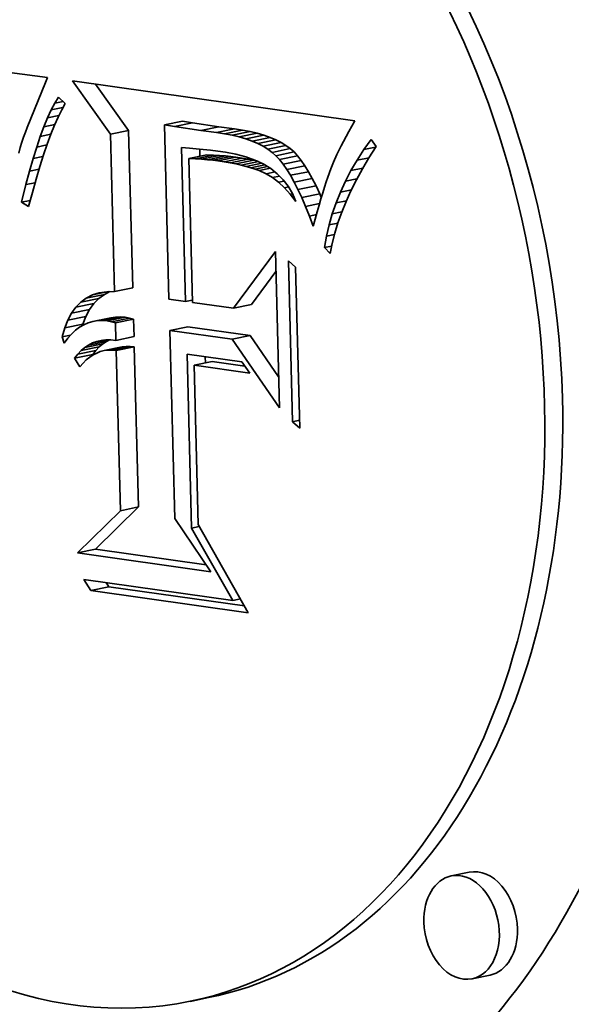
# Model space of a CAD drawing. Extents: x 0 to 10.8, y 0 to 8.3.
# Drawn here: x 8.3 to 8.3, y 3.5 to 3.6 of the extents above; entities that cross this region are included whole.
import ezdxf

# ---------------------------------------------------------------- set-up
doc = ezdxf.new("R2010")
doc.units = 0
doc.header["$MEASUREMENT"] = 0
doc.layers.get('0').update_dxf_attribs({"lineweight": 13})

msp = doc.modelspace()

# ---------------------------------------------------------------- linework, layer by layer
at = {"color": 7, "lineweight": 35, "ltscale": 0.000880142}
msp.add_line((8.23811, 3.64567), (8.27303, 3.64114), dxfattribs=at)
at = {"color": 7, "lineweight": 35, "ltscale": 1.43935e-05}
msp.add_line((8.27303, 3.64114), (8.27282, 3.6406), dxfattribs=at)
at = {"color": 7, "lineweight": 35, "ltscale": 0.000130788}
msp.add_line((8.27282, 3.6406), (8.27085, 3.63576), dxfattribs=at)
at = {"color": 7, "lineweight": 35, "ltscale": 0.000175255}
msp.add_line((8.27978, 3.63505), (8.27571, 3.64076), dxfattribs=at)
at = {"color": 7, "lineweight": 35, "ltscale": 0.000763982}
msp.add_line((8.27571, 3.64076), (8.30597, 3.63649), dxfattribs=at)
at = {"color": 7, "lineweight": 35, "ltscale": 0.000152477}
msp.add_line((8.28171, 3.63545), (8.27817, 3.64041), dxfattribs=at)
at = {"color": 7, "lineweight": 35, "ltscale": 1.86736e-05}
msp.add_line((8.2738, 3.63839), (8.27419, 3.63903), dxfattribs=at)
at = {"color": 7, "lineweight": 35, "ltscale": 2.48754e-05}
msp.add_line((8.27419, 3.63903), (8.27493, 3.63836), dxfattribs=at)
at = {"color": 7, "lineweight": 35, "ltscale": 2.08778e-05}
msp.add_line((8.27342, 3.63765), (8.2738, 3.63839), dxfattribs=at)
at = {"color": 7, "lineweight": 35, "ltscale": 3.20866e-05}
msp.add_line((8.27342, 3.63765), (8.27467, 3.6379), dxfattribs=at)
at = {"color": 7, "lineweight": 35, "ltscale": 2.29241e-05}
msp.add_line((8.2738, 3.63839), (8.2747, 3.63857), dxfattribs=at)
at = {"color": 7, "lineweight": 35, "ltscale": 1.97987e-05}
msp.add_line((8.27493, 3.63836), (8.27455, 3.63767), dxfattribs=at)
at = {"color": 7, "lineweight": 35, "ltscale": 2.54267e-05}
msp.add_line((8.27264, 3.63586), (8.27303, 3.63681), dxfattribs=at)
at = {"color": 7, "lineweight": 35, "ltscale": 2.31349e-05}
msp.add_line((8.27303, 3.63681), (8.27342, 3.63765), dxfattribs=at)
at = {"color": 7, "lineweight": 35, "ltscale": 3.08731e-05}
msp.add_line((8.27303, 3.63681), (8.27424, 3.63705), dxfattribs=at)
at = {"color": 7, "lineweight": 35, "ltscale": 2.39531e-05}
msp.add_line((8.27416, 3.63689), (8.27377, 3.63601), dxfattribs=at)
at = {"color": 7, "lineweight": 35, "ltscale": 2.18538e-05}
msp.add_line((8.27455, 3.63767), (8.27416, 3.63689), dxfattribs=at)
at = {"color": 7, "lineweight": 35, "ltscale": 1.32653e-05}
msp.add_line((8.27085, 3.63576), (8.27066, 3.63526), dxfattribs=at)
at = {"color": 7, "lineweight": 35, "ltscale": 2.7756e-05}
msp.add_line((8.27226, 3.63482), (8.27264, 3.63586), dxfattribs=at)
at = {"color": 7, "lineweight": 35, "ltscale": 2.97928e-05}
msp.add_line((8.27264, 3.63586), (8.27381, 3.6361), dxfattribs=at)
at = {"color": 7, "lineweight": 35, "ltscale": 2.61012e-05}
msp.add_line((8.27377, 3.63601), (8.27338, 3.63504), dxfattribs=at)
at = {"color": 7, "lineweight": 35, "ltscale": 4.93455e-05}
for p, q in [((8.28556, 3.63607), (8.2875, 3.63646)), ((8.28664, 3.63588), (8.28858, 3.63627)), ((8.28947, 3.63544), (8.2914, 3.63583)), ((8.27978, 3.63505), (8.28171, 3.63545)), ((8.29113, 3.63524), (8.29307, 3.63564)), ((8.292, 3.63511), (8.29393, 3.6355)), ((8.29281, 3.63494), (8.29475, 3.63534)), ((8.29358, 3.63476), (8.29551, 3.63515)), ((8.29429, 3.63454), (8.29623, 3.63494)), ((8.29496, 3.63431), (8.29689, 3.6347)), ((8.29557, 3.63404), (8.2975, 3.63444)), ((8.29613, 3.63376), (8.29807, 3.63415)), ((8.29664, 3.63345), (8.29858, 3.63384)), ((8.28816, 3.63244), (8.29009, 3.63284)), ((8.28888, 3.63241), (8.29081, 3.63281)), ((8.28955, 3.63237), (8.29148, 3.63277)), ((8.29017, 3.63232), (8.2921, 3.63272)), ((8.29074, 3.63227), (8.29268, 3.63266)), ((8.29127, 3.6322), (8.2932, 3.6326)), ((8.29195, 3.6321), (8.29389, 3.63249)), ((8.2971, 3.63311), (8.29904, 3.63351)), ((8.29751, 3.63275), (8.29945, 3.63315)), ((8.2979, 3.63234), (8.29983, 3.63274)), ((8.2926, 3.63199), (8.29453, 3.63238)), ((8.29321, 3.63187), (8.29514, 3.63226)), ((8.29829, 3.63185), (8.30022, 3.63225)), ((8.29868, 3.63129), (8.30061, 3.63168)), ((8.29907, 3.63065), (8.30101, 3.63104)), ((8.29947, 3.62993), (8.30141, 3.63032)), ((8.29987, 3.62914), (8.30181, 3.62953)), ((8.30028, 3.62826), (8.30221, 3.62866)), ((8.27719, 3.6175), (8.27912, 3.61789)), ((8.28022, 3.6182), (8.28216, 3.6186)), ((8.27606, 3.61653), (8.278, 3.61692)), ((8.27659, 3.61706), (8.27853, 3.61746)), ((8.29296, 3.61641), (8.2949, 3.6168)), ((8.2756, 3.61589), (8.27753, 3.61628)), ((8.27487, 3.6143), (8.2768, 3.61469)), ((8.2752, 3.61514), (8.27714, 3.61554)), ((8.27788, 3.615), (8.27981, 3.61539)), ((8.27838, 3.61508), (8.28032, 3.61547)), ((8.2789, 3.6151), (8.28083, 3.61549)), ((8.27944, 3.61505), (8.28137, 3.61545)), ((8.27988, 3.61496), (8.28181, 3.61535)), ((8.28031, 3.61485), (8.28225, 3.61524)), ((8.28614, 3.61403), (8.28808, 3.61442)), ((8.27702, 3.6122), (8.27895, 3.61259)), ((8.27743, 3.61247), (8.27936, 3.61286)), ((8.28036, 3.61297), (8.2823, 3.61337)), ((8.29282, 3.61308), (8.29475, 3.61348)), ((8.27594, 3.61105), (8.27787, 3.61144)), ((8.27628, 3.61148), (8.27821, 3.61188)), ((8.27664, 3.61187), (8.27857, 3.61226)), ((8.2791, 3.61187), (8.28103, 3.61226)), ((8.27952, 3.61192), (8.28145, 3.61232)), ((8.27995, 3.61193), (8.28188, 3.61233)), ((8.28039, 3.61189), (8.28232, 3.61229)), ((8.28874, 3.61032), (8.29067, 3.61071)), ((8.28084, 3.59472), (8.28277, 3.59512)), ((8.27623, 3.5902), (8.27816, 3.59059)), ((8.27767, 3.58618), (8.2796, 3.58657)), ((8.31822, 3.556), (8.31629, 3.5556)), ((8.32047, 3.54498), (8.31854, 3.54458)), ((8.29027, 3.54256), (8.28834, 3.54216))]:
    msp.add_line(p, q, dxfattribs=at)
at = {"color": 7, "lineweight": 35, "ltscale": 2.74158e-05}
for p, q in [((8.28664, 3.63588), (8.28556, 3.63607)), ((8.28858, 3.63627), (8.2875, 3.63646))]:
    msp.add_line(p, q, dxfattribs=at)
at = {"color": 7, "lineweight": 35, "ltscale": 0.000467396}
msp.add_line((8.28556, 3.63607), (8.28605, 3.61738), dxfattribs=at)
at = {"color": 7, "lineweight": 35, "ltscale": 7.15615e-05}
for p, q in [((8.28947, 3.63544), (8.28664, 3.63588)), ((8.2914, 3.63583), (8.28858, 3.63627))]:
    msp.add_line(p, q, dxfattribs=at)
at = {"color": 7, "lineweight": 35, "ltscale": 4.17982e-05}
for p, q in [((8.29307, 3.63564), (8.2914, 3.63583)), ((8.29113, 3.63524), (8.28947, 3.63544))]:
    msp.add_line(p, q, dxfattribs=at)
at = {"color": 7, "lineweight": 35, "ltscale": 1.61946e-05}
msp.add_line((8.30563, 3.6359), (8.30532, 3.63533), dxfattribs=at)
at = {"color": 7, "lineweight": 35, "ltscale": 1.69937e-05}
msp.add_line((8.30597, 3.63649), (8.30563, 3.6359), dxfattribs=at)
at = {"color": 7, "lineweight": 35, "ltscale": 1.44126e-05}
msp.add_line((8.27047, 3.63474), (8.27029, 3.63419), dxfattribs=at)
at = {"color": 7, "lineweight": 35, "ltscale": 1.38293e-05}
msp.add_line((8.27066, 3.63526), (8.27047, 3.63474), dxfattribs=at)
at = {"color": 7, "lineweight": 35, "ltscale": 3.0134e-05}
msp.add_line((8.27187, 3.63368), (8.27226, 3.63482), dxfattribs=at)
at = {"color": 7, "lineweight": 35, "ltscale": 2.87989e-05}
msp.add_line((8.27226, 3.63482), (8.27339, 3.63505), dxfattribs=at)
at = {"color": 7, "lineweight": 35, "ltscale": 2.82578e-05}
msp.add_line((8.27338, 3.63504), (8.27299, 3.63398), dxfattribs=at)
at = {"color": 7, "lineweight": 35, "ltscale": 0.000421454}
for p, q in [((8.28022, 3.6182), (8.27978, 3.63505)), ((8.28216, 3.6186), (8.28171, 3.63545))]:
    msp.add_line(p, q, dxfattribs=at)
at = {"color": 7, "lineweight": 35, "ltscale": 2.19442e-05}
for p, q in [((8.292, 3.63511), (8.29113, 3.63524)), ((8.29393, 3.6355), (8.29307, 3.63564))]:
    msp.add_line(p, q, dxfattribs=at)
at = {"color": 7, "lineweight": 35, "ltscale": 2.08012e-05}
for p, q in [((8.29281, 3.63494), (8.292, 3.63511)), ((8.29475, 3.63534), (8.29393, 3.6355))]:
    msp.add_line(p, q, dxfattribs=at)
at = {"color": 7, "lineweight": 35, "ltscale": 1.969e-05}
for p, q in [((8.29358, 3.63476), (8.29281, 3.63494)), ((8.29551, 3.63515), (8.29475, 3.63534))]:
    msp.add_line(p, q, dxfattribs=at)
at = {"color": 7, "lineweight": 35, "ltscale": 1.86336e-05}
for p, q in [((8.29429, 3.63454), (8.29358, 3.63476)), ((8.29623, 3.63494), (8.29551, 3.63515))]:
    msp.add_line(p, q, dxfattribs=at)
at = {"color": 7, "lineweight": 35, "ltscale": 1.76115e-05}
for p, q in [((8.29689, 3.6347), (8.29623, 3.63494)), ((8.29496, 3.63431), (8.29429, 3.63454))]:
    msp.add_line(p, q, dxfattribs=at)
at = {"color": 7, "lineweight": 35, "ltscale": 1.66675e-05}
for p, q in [((8.2975, 3.63444), (8.29689, 3.6347)), ((8.29557, 3.63404), (8.29496, 3.63431))]:
    msp.add_line(p, q, dxfattribs=at)
at = {"color": 7, "lineweight": 35, "ltscale": 1.4619e-05}
msp.add_line((8.30503, 3.63479), (8.30475, 3.63428), dxfattribs=at)
at = {"color": 7, "lineweight": 35, "ltscale": 1.54002e-05}
msp.add_line((8.30532, 3.63533), (8.30503, 3.63479), dxfattribs=at)
at = {"color": 7, "lineweight": 35, "ltscale": 1.56075e-05}
msp.add_line((8.27011, 3.63362), (8.26994, 3.63302), dxfattribs=at)
at = {"color": 7, "lineweight": 35, "ltscale": 1.5e-05}
msp.add_line((8.27029, 3.63419), (8.27011, 3.63362), dxfattribs=at)
at = {"color": 7, "lineweight": 35, "ltscale": 3.25112e-05}
msp.add_line((8.27148, 3.63244), (8.27187, 3.63368), dxfattribs=at)
at = {"color": 7, "lineweight": 35, "ltscale": 2.78983e-05}
msp.add_line((8.27187, 3.63368), (8.27296, 3.6339), dxfattribs=at)
at = {"color": 7, "lineweight": 35, "ltscale": 3.04391e-05}
msp.add_line((8.27299, 3.63398), (8.2726, 3.63283), dxfattribs=at)
at = {"color": 7, "lineweight": 35, "ltscale": 0.000412465}
msp.add_line((8.28783, 3.61713), (8.2874, 3.63362), dxfattribs=at)
at = {"color": 7, "lineweight": 35, "ltscale": 2.1201e-05}
msp.add_line((8.2874, 3.63362), (8.28824, 3.63354), dxfattribs=at)
at = {"color": 7, "lineweight": 35, "ltscale": 1.83373e-05}
msp.add_line((8.28824, 3.63354), (8.28897, 3.63348), dxfattribs=at)
at = {"color": 7, "lineweight": 35, "ltscale": 1.57708e-05}
for p, q in [((8.29613, 3.63376), (8.29557, 3.63404)), ((8.29807, 3.63415), (8.2975, 3.63444))]:
    msp.add_line(p, q, dxfattribs=at)
at = {"color": 7, "lineweight": 35, "ltscale": 1.49535e-05}
for p, q in [((8.29664, 3.63345), (8.29613, 3.63376)), ((8.29858, 3.63384), (8.29807, 3.63415))]:
    msp.add_line(p, q, dxfattribs=at)
at = {"color": 7, "lineweight": 35, "ltscale": 1.42552e-05}
for p, q in [((8.29904, 3.63351), (8.29858, 3.63384)), ((8.2971, 3.63311), (8.29664, 3.63345))]:
    msp.add_line(p, q, dxfattribs=at)
at = {"color": 7, "lineweight": 35, "ltscale": 1.3046e-05}
msp.add_line((8.3045, 3.63379), (8.30426, 3.63332), dxfattribs=at)
at = {"color": 7, "lineweight": 35, "ltscale": 1.38272e-05}
msp.add_line((8.30475, 3.63428), (8.3045, 3.63379), dxfattribs=at)
at = {"color": 7, "lineweight": 35, "ltscale": 3.37721e-05}
msp.add_line((8.30692, 3.6334), (8.30771, 3.6345), dxfattribs=at)
at = {"color": 7, "lineweight": 35, "ltscale": 3.23465e-05}
msp.add_line((8.30692, 3.6334), (8.30819, 3.63365), dxfattribs=at)
at = {"color": 7, "lineweight": 35, "ltscale": 3.58154e-05}
msp.add_line((8.30825, 3.63374), (8.30748, 3.63254), dxfattribs=at)
at = {"color": 7, "lineweight": 35, "ltscale": 2.32038e-05}
msp.add_line((8.30771, 3.6345), (8.30825, 3.63374), dxfattribs=at)
at = {"color": 7, "lineweight": 35, "ltscale": 2.70158e-05}
msp.add_line((8.27148, 3.63244), (8.27254, 3.63266), dxfattribs=at)
at = {"color": 7, "lineweight": 35, "ltscale": 3.26347e-05}
msp.add_line((8.2726, 3.63283), (8.2722, 3.63159), dxfattribs=at)
at = {"color": 7, "lineweight": 35, "ltscale": 1.88333e-05}
msp.add_line((8.28897, 3.63348), (8.28972, 3.63341), dxfattribs=at)
at = {"color": 7, "lineweight": 35, "ltscale": 1.89709e-05}
msp.add_line((8.28937, 3.63269), (8.28935, 3.63345), dxfattribs=at)
at = {"color": 7, "lineweight": 35, "ltscale": 1.93449e-05}
msp.add_line((8.28972, 3.63341), (8.29049, 3.63333), dxfattribs=at)
at = {"color": 7, "lineweight": 35, "ltscale": 1.80196e-05}
for p, q in [((8.29081, 3.63281), (8.29009, 3.63284)), ((8.28888, 3.63241), (8.28816, 3.63244))]:
    msp.add_line(p, q, dxfattribs=at)
at = {"color": 7, "lineweight": 35, "ltscale": 1.98477e-05}
msp.add_line((8.29049, 3.63333), (8.29128, 3.63323), dxfattribs=at)
at = {"color": 7, "lineweight": 35, "ltscale": 1.68098e-05}
for p, q in [((8.29148, 3.63277), (8.29081, 3.63281)), ((8.28955, 3.63237), (8.28888, 3.63241))]:
    msp.add_line(p, q, dxfattribs=at)
at = {"color": 7, "lineweight": 35, "ltscale": 2.03556e-05}
msp.add_line((8.29128, 3.63323), (8.29209, 3.63312), dxfattribs=at)
at = {"color": 7, "lineweight": 35, "ltscale": 1.56156e-05}
for p, q in [((8.2921, 3.63272), (8.29148, 3.63277)), ((8.29017, 3.63232), (8.28955, 3.63237))]:
    msp.add_line(p, q, dxfattribs=at)
at = {"color": 7, "lineweight": 35, "ltscale": 2.90896e-05}
msp.add_line((8.29209, 3.63312), (8.29323, 3.63292), dxfattribs=at)
at = {"color": 7, "lineweight": 35, "ltscale": 1.4428e-05}
for p, q in [((8.29268, 3.63266), (8.2921, 3.63272)), ((8.29074, 3.63227), (8.29017, 3.63232))]:
    msp.add_line(p, q, dxfattribs=at)
at = {"color": 7, "lineweight": 35, "ltscale": 1.32468e-05}
for p, q in [((8.2932, 3.6326), (8.29268, 3.63266)), ((8.29127, 3.6322), (8.29074, 3.63227))]:
    msp.add_line(p, q, dxfattribs=at)
at = {"color": 7, "lineweight": 35, "ltscale": 1.72275e-05}
for p, q in [((8.29389, 3.63249), (8.2932, 3.6326)), ((8.29195, 3.6321), (8.29127, 3.6322))]:
    msp.add_line(p, q, dxfattribs=at)
at = {"color": 7, "lineweight": 35, "ltscale": 2.7356e-05}
msp.add_line((8.29323, 3.63292), (8.29429, 3.63264), dxfattribs=at)
at = {"color": 7, "lineweight": 35, "ltscale": 1.63808e-05}
for p, q in [((8.29453, 3.63238), (8.29389, 3.63249)), ((8.2926, 3.63199), (8.29195, 3.6321))]:
    msp.add_line(p, q, dxfattribs=at)
at = {"color": 7, "lineweight": 35, "ltscale": 2.58148e-05}
msp.add_line((8.29429, 3.63264), (8.29526, 3.63229), dxfattribs=at)
at = {"color": 7, "lineweight": 35, "ltscale": 1.36311e-05}
for p, q in [((8.29751, 3.63275), (8.2971, 3.63311)), ((8.29945, 3.63315), (8.29904, 3.63351))]:
    msp.add_line(p, q, dxfattribs=at)
at = {"color": 7, "lineweight": 35, "ltscale": 1.41005e-05}
for p, q in [((8.2979, 3.63234), (8.29751, 3.63275)), ((8.29983, 3.63274), (8.29945, 3.63315))]:
    msp.add_line(p, q, dxfattribs=at)
at = {"color": 7, "lineweight": 35, "ltscale": 1.55842e-05}
for p, q in [((8.30022, 3.63225), (8.29983, 3.63274)), ((8.29829, 3.63185), (8.2979, 3.63234))]:
    msp.add_line(p, q, dxfattribs=at)
at = {"color": 7, "lineweight": 35, "ltscale": 2.21859e-05}
msp.add_line((8.30405, 3.63288), (8.30368, 3.63207), dxfattribs=at)
at = {"color": 7, "lineweight": 35, "ltscale": 1.22734e-05}
msp.add_line((8.30426, 3.63332), (8.30405, 3.63288), dxfattribs=at)
at = {"color": 7, "lineweight": 35, "ltscale": 3.31478e-05}
msp.add_line((8.3062, 3.63228), (8.30692, 3.6334), dxfattribs=at)
at = {"color": 7, "lineweight": 35, "ltscale": 3.27169e-05}
msp.add_line((8.3062, 3.63228), (8.30749, 3.63254), dxfattribs=at)
at = {"color": 7, "lineweight": 35, "ltscale": 3.47285e-05}
msp.add_line((8.30748, 3.63254), (8.30677, 3.63134), dxfattribs=at)
at = {"color": 7, "lineweight": 35, "ltscale": 3.49181e-05}
msp.add_line((8.2711, 3.6311), (8.27148, 3.63244), dxfattribs=at)
at = {"color": 7, "lineweight": 35, "ltscale": 3.48551e-05}
msp.add_line((8.2722, 3.63159), (8.27181, 3.63025), dxfattribs=at)
at = {"color": 7, "lineweight": 35, "ltscale": 0.000385499}
msp.add_line((8.28816, 3.63244), (8.28856, 3.61703), dxfattribs=at)
at = {"color": 7, "lineweight": 35, "ltscale": 1.55182e-05}
for p, q in [((8.29321, 3.63187), (8.2926, 3.63199)), ((8.29514, 3.63226), (8.29453, 3.63238))]:
    msp.add_line(p, q, dxfattribs=at)
at = {"color": 7, "lineweight": 35, "ltscale": 1.46809e-05}
msp.add_line((8.29378, 3.63174), (8.29321, 3.63187), dxfattribs=at)
at = {"color": 7, "lineweight": 35, "ltscale": 4.72192e-05}
msp.add_line((8.29378, 3.63174), (8.29563, 3.63212), dxfattribs=at)
at = {"color": 7, "lineweight": 35, "ltscale": 1.38475e-05}
msp.add_line((8.29432, 3.63161), (8.29378, 3.63174), dxfattribs=at)
at = {"color": 7, "lineweight": 35, "ltscale": 4.2699e-05}
msp.add_line((8.29432, 3.63161), (8.29599, 3.63195), dxfattribs=at)
at = {"color": 7, "lineweight": 35, "ltscale": 1.303e-05}
msp.add_line((8.29482, 3.63146), (8.29432, 3.63161), dxfattribs=at)
at = {"color": 7, "lineweight": 35, "ltscale": 3.82367e-05}
msp.add_line((8.29482, 3.63146), (8.29632, 3.63177), dxfattribs=at)
at = {"color": 7, "lineweight": 35, "ltscale": 1.22129e-05}
msp.add_line((8.29528, 3.63131), (8.29482, 3.63146), dxfattribs=at)
at = {"color": 7, "lineweight": 35, "ltscale": 8.95271e-06}
msp.add_line((8.29549, 3.63219), (8.29514, 3.63226), dxfattribs=at)
at = {"color": 7, "lineweight": 35, "ltscale": 2.4483e-05}
msp.add_line((8.29526, 3.63229), (8.29615, 3.63187), dxfattribs=at)
at = {"color": 7, "lineweight": 35, "ltscale": 3.4007e-05}
msp.add_line((8.29528, 3.63131), (8.29662, 3.63158), dxfattribs=at)
at = {"color": 7, "lineweight": 35, "ltscale": 2.34482e-05}
msp.add_line((8.29615, 3.63187), (8.29695, 3.63138), dxfattribs=at)
at = {"color": 7, "lineweight": 35, "ltscale": 1.71806e-05}
for p, q in [((8.29868, 3.63129), (8.29829, 3.63185)), ((8.30061, 3.63168), (8.30022, 3.63225))]:
    msp.add_line(p, q, dxfattribs=at)
at = {"color": 7, "lineweight": 35, "ltscale": 1.88146e-05}
for p, q in [((8.30101, 3.63104), (8.30061, 3.63168)), ((8.29907, 3.63065), (8.29868, 3.63129))]:
    msp.add_line(p, q, dxfattribs=at)
at = {"color": 7, "lineweight": 35, "ltscale": 2.00325e-05}
msp.add_line((8.30368, 3.63207), (8.30338, 3.63133), dxfattribs=at)
at = {"color": 7, "lineweight": 35, "ltscale": 3.26204e-05}
msp.add_line((8.30555, 3.63116), (8.3062, 3.63228), dxfattribs=at)
at = {"color": 7, "lineweight": 35, "ltscale": 3.73358e-05}
msp.add_line((8.27071, 3.62966), (8.2711, 3.6311), dxfattribs=at)
at = {"color": 7, "lineweight": 35, "ltscale": 2.61415e-05}
msp.add_line((8.2711, 3.6311), (8.27212, 3.63131), dxfattribs=at)
at = {"color": 7, "lineweight": 35, "ltscale": 1.14436e-05}
msp.add_line((8.29571, 3.63115), (8.29528, 3.63131), dxfattribs=at)
at = {"color": 7, "lineweight": 35, "ltscale": 3.07329e-05}
msp.add_line((8.29571, 3.63115), (8.29692, 3.6314), dxfattribs=at)
at = {"color": 7, "lineweight": 35, "ltscale": 2.05903e-05}
msp.add_line((8.29646, 3.63081), (8.29571, 3.63115), dxfattribs=at)
at = {"color": 7, "lineweight": 35, "ltscale": 2.44053e-05}
msp.add_line((8.29646, 3.63081), (8.29742, 3.63101), dxfattribs=at)
at = {"color": 7, "lineweight": 35, "ltscale": 1.95542e-05}
msp.add_line((8.29713, 3.63041), (8.29646, 3.63081), dxfattribs=at)
at = {"color": 7, "lineweight": 35, "ltscale": 2.26904e-05}
msp.add_line((8.29695, 3.63138), (8.29766, 3.63082), dxfattribs=at)
at = {"color": 7, "lineweight": 35, "ltscale": 1.97714e-05}
msp.add_line((8.29713, 3.63041), (8.2979, 3.63056), dxfattribs=at)
at = {"color": 7, "lineweight": 35, "ltscale": 2.05361e-05}
msp.add_line((8.29778, 3.62991), (8.29713, 3.63041), dxfattribs=at)
at = {"color": 7, "lineweight": 35, "ltscale": 2.22782e-05}
msp.add_line((8.29766, 3.63082), (8.29828, 3.63018), dxfattribs=at)
at = {"color": 7, "lineweight": 35, "ltscale": 2.05277e-05}
for p, q in [((8.29947, 3.62993), (8.29907, 3.63065)), ((8.30141, 3.63032), (8.30101, 3.63104))]:
    msp.add_line(p, q, dxfattribs=at)
at = {"color": 7, "lineweight": 35, "ltscale": 1.34162e-05}
msp.add_line((8.30306, 3.63045), (8.30289, 3.62994), dxfattribs=at)
at = {"color": 7, "lineweight": 35, "ltscale": 2.34957e-05}
msp.add_line((8.30338, 3.63133), (8.30306, 3.63045), dxfattribs=at)
at = {"color": 7, "lineweight": 35, "ltscale": 3.21319e-05}
msp.add_line((8.30495, 3.63002), (8.30555, 3.63116), dxfattribs=at)
at = {"color": 7, "lineweight": 35, "ltscale": 3.24381e-05}
msp.add_line((8.30555, 3.63116), (8.30682, 3.63141), dxfattribs=at)
at = {"color": 7, "lineweight": 35, "ltscale": 3.36677e-05}
msp.add_line((8.30677, 3.63134), (8.30613, 3.63016), dxfattribs=at)
at = {"color": 7, "lineweight": 35, "ltscale": 4.86451e-05}
msp.add_line((8.27024, 3.62777), (8.27071, 3.62966), dxfattribs=at)
at = {"color": 7, "lineweight": 35, "ltscale": 2.52527e-05}
msp.add_line((8.27071, 3.62966), (8.2717, 3.62986), dxfattribs=at)
at = {"color": 7, "lineweight": 35, "ltscale": 3.70764e-05}
msp.add_line((8.27181, 3.63025), (8.27141, 3.62882), dxfattribs=at)
at = {"color": 7, "lineweight": 35, "ltscale": 1.56423e-05}
msp.add_line((8.29778, 3.62991), (8.29839, 3.63003), dxfattribs=at)
at = {"color": 7, "lineweight": 35, "ltscale": 2.17313e-05}
msp.add_line((8.29842, 3.62931), (8.29778, 3.62991), dxfattribs=at)
at = {"color": 7, "lineweight": 35, "ltscale": 2.2217e-05}
msp.add_line((8.29828, 3.63018), (8.29882, 3.62947), dxfattribs=at)
at = {"color": 7, "lineweight": 35, "ltscale": 1.13089e-05}
msp.add_line((8.29842, 3.62931), (8.29886, 3.6294), dxfattribs=at)
at = {"color": 7, "lineweight": 35, "ltscale": 2.25341e-05}
msp.add_line((8.29882, 3.62947), (8.29927, 3.62869), dxfattribs=at)
at = {"color": 7, "lineweight": 35, "ltscale": 2.22468e-05}
for p, q in [((8.29987, 3.62914), (8.29947, 3.62993)), ((8.30181, 3.62953), (8.30141, 3.63032))]:
    msp.add_line(p, q, dxfattribs=at)
at = {"color": 7, "lineweight": 35, "ltscale": 2.40134e-05}
for p, q in [((8.30221, 3.62866), (8.30181, 3.62953)), ((8.30028, 3.62826), (8.29987, 3.62914))]:
    msp.add_line(p, q, dxfattribs=at)
at = {"color": 7, "lineweight": 35, "ltscale": 1.56328e-05}
msp.add_line((8.30271, 3.62938), (8.30253, 3.62879), dxfattribs=at)
at = {"color": 7, "lineweight": 35, "ltscale": 1.45253e-05}
msp.add_line((8.30289, 3.62994), (8.30271, 3.62938), dxfattribs=at)
at = {"color": 7, "lineweight": 35, "ltscale": 3.17278e-05}
msp.add_line((8.30442, 3.62886), (8.30495, 3.63002), dxfattribs=at)
at = {"color": 7, "lineweight": 35, "ltscale": 3.15478e-05}
msp.add_line((8.30495, 3.63002), (8.30619, 3.63027), dxfattribs=at)
at = {"color": 7, "lineweight": 35, "ltscale": 3.26601e-05}
msp.add_line((8.30613, 3.63016), (8.30554, 3.62899), dxfattribs=at)
at = {"color": 7, "lineweight": 35, "ltscale": 3.93052e-05}
msp.add_line((8.27141, 3.62882), (8.27101, 3.6273), dxfattribs=at)
at = {"color": 7, "lineweight": 35, "ltscale": 2.31342e-05}
msp.add_line((8.29903, 3.62862), (8.29842, 3.62931), dxfattribs=at)
at = {"color": 7, "lineweight": 35, "ltscale": 6.23717e-06}
msp.add_line((8.29903, 3.62862), (8.29928, 3.62867), dxfattribs=at)
at = {"color": 7, "lineweight": 35, "ltscale": 2.46837e-05}
msp.add_line((8.29963, 3.62784), (8.29903, 3.62862), dxfattribs=at)
at = {"color": 7, "lineweight": 35, "ltscale": 2.31636e-05}
msp.add_line((8.29927, 3.62869), (8.29963, 3.62784), dxfattribs=at)
at = {"color": 7, "lineweight": 35, "ltscale": 2.57904e-05}
msp.add_line((8.30068, 3.62731), (8.30028, 3.62826), dxfattribs=at)
at = {"color": 7, "lineweight": 35, "ltscale": 1.03849e-05}
msp.add_line((8.30237, 3.62828), (8.30221, 3.62866), dxfattribs=at)
at = {"color": 7, "lineweight": 35, "ltscale": 1.67435e-05}
msp.add_line((8.30253, 3.62879), (8.30233, 3.62814), dxfattribs=at)
at = {"color": 7, "lineweight": 35, "ltscale": 3.14095e-05}
msp.add_line((8.30395, 3.6277), (8.30442, 3.62886), dxfattribs=at)
at = {"color": 7, "lineweight": 35, "ltscale": 3.01603e-05}
msp.add_line((8.30442, 3.62886), (8.3056, 3.6291), dxfattribs=at)
at = {"color": 7, "lineweight": 35, "ltscale": 3.16982e-05}
msp.add_line((8.30554, 3.62899), (8.30502, 3.62783), dxfattribs=at)
at = {"color": 7, "lineweight": 35, "ltscale": 2.39926e-05}
msp.add_line((8.27024, 3.62777), (8.27118, 3.62796), dxfattribs=at)
at = {"color": 7, "lineweight": 35, "ltscale": 2.24518e-05}
msp.add_line((8.27101, 3.6273), (8.27024, 3.62777), dxfattribs=at)
at = {"color": 7, "lineweight": 35, "ltscale": 3.82798e-05}
msp.add_line((8.30068, 3.62731), (8.30218, 3.62762), dxfattribs=at)
at = {"color": 7, "lineweight": 35, "ltscale": 2.7604e-05}
msp.add_line((8.30109, 3.62629), (8.30068, 3.62731), dxfattribs=at)
at = {"color": 7, "lineweight": 35, "ltscale": 1.89683e-05}
msp.add_line((8.30214, 3.62746), (8.30193, 3.62673), dxfattribs=at)
at = {"color": 7, "lineweight": 35, "ltscale": 1.78554e-05}
msp.add_line((8.30233, 3.62814), (8.30214, 3.62746), dxfattribs=at)
at = {"color": 7, "lineweight": 35, "ltscale": 3.11595e-05}
msp.add_line((8.30354, 3.62652), (8.30395, 3.6277), dxfattribs=at)
at = {"color": 7, "lineweight": 35, "ltscale": 2.83732e-05}
msp.add_line((8.30395, 3.6277), (8.30506, 3.62793), dxfattribs=at)
at = {"color": 7, "lineweight": 35, "ltscale": 3.07759e-05}
msp.add_line((8.30502, 3.62783), (8.30456, 3.62669), dxfattribs=at)
at = {"color": 7, "lineweight": 35, "ltscale": 1.93729e-05}
msp.add_line((8.30109, 3.62629), (8.30185, 3.62644), dxfattribs=at)
at = {"color": 7, "lineweight": 35, "ltscale": 2.94095e-05}
msp.add_line((8.3015, 3.62519), (8.30109, 3.62629), dxfattribs=at)
at = {"color": 7, "lineweight": 35, "ltscale": 2.00952e-05}
msp.add_line((8.30193, 3.62673), (8.30172, 3.62595), dxfattribs=at)
at = {"color": 7, "lineweight": 35, "ltscale": 3.09894e-05}
msp.add_line((8.3032, 3.62533), (8.30354, 3.62652), dxfattribs=at)
at = {"color": 7, "lineweight": 35, "ltscale": 2.63069e-05}
msp.add_line((8.30354, 3.62652), (8.30457, 3.62673), dxfattribs=at)
at = {"color": 7, "lineweight": 35, "ltscale": 2.99177e-05}
msp.add_line((8.30456, 3.62669), (8.30416, 3.62557), dxfattribs=at)
at = {"color": 7, "lineweight": 35, "ltscale": 1.98647e-05}
msp.add_line((8.30172, 3.62595), (8.3015, 3.62519), dxfattribs=at)
at = {"color": 7, "lineweight": 35, "ltscale": 3.08994e-05}
msp.add_line((8.30292, 3.62413), (8.3032, 3.62533), dxfattribs=at)
at = {"color": 7, "lineweight": 35, "ltscale": 2.41563e-05}
msp.add_line((8.3032, 3.62533), (8.30414, 3.62552), dxfattribs=at)
at = {"color": 7, "lineweight": 35, "ltscale": 2.91039e-05}
msp.add_line((8.30416, 3.62557), (8.30382, 3.62445), dxfattribs=at)
at = {"color": 7, "lineweight": 35, "ltscale": 3.09061e-05}
msp.add_line((8.3027, 3.62291), (8.30292, 3.62413), dxfattribs=at)
at = {"color": 7, "lineweight": 35, "ltscale": 2.20678e-05}
msp.add_line((8.30292, 3.62413), (8.30378, 3.6243), dxfattribs=at)
at = {"color": 7, "lineweight": 35, "ltscale": 2.83837e-05}
msp.add_line((8.30382, 3.62445), (8.30354, 3.62335), dxfattribs=at)
at = {"color": 7, "lineweight": 35, "ltscale": 2.01028e-05}
msp.add_line((8.3027, 3.62291), (8.30348, 3.62307), dxfattribs=at)
at = {"color": 7, "lineweight": 35, "ltscale": 2.77047e-05}
msp.add_line((8.30354, 3.62335), (8.30332, 3.62226), dxfattribs=at)
at = {"color": 7, "lineweight": 35, "ltscale": 0.000189129}
msp.add_line((8.29296, 3.61641), (8.29745, 3.6225), dxfattribs=at)
at = {"color": 7, "lineweight": 35, "ltscale": 0.000418463}
msp.add_line((8.29745, 3.6225), (8.29789, 3.60576), dxfattribs=at)
at = {"color": 7, "lineweight": 35, "ltscale": 2.24974e-05}
msp.add_line((8.30332, 3.62226), (8.3027, 3.62291), dxfattribs=at)
at = {"color": 7, "lineweight": 35, "ltscale": 0.000431441}
for p, q in [((8.29929, 3.60425), (8.29884, 3.6215)), ((8.29961, 3.6208), (8.30007, 3.60355))]:
    msp.add_line(p, q, dxfattribs=at)
at = {"color": 7, "lineweight": 35, "ltscale": 2.61896e-05}
for p, q in [((8.29884, 3.6215), (8.29961, 3.6208)), ((8.30007, 3.60355), (8.29929, 3.60425))]:
    msp.add_line(p, q, dxfattribs=at)
at = {"color": 7, "lineweight": 35, "ltscale": 0.000109992}
msp.add_line((8.2949, 3.6168), (8.29751, 3.62034), dxfattribs=at)
at = {"color": 7, "lineweight": 35, "ltscale": 1.84678e-05}
msp.add_line((8.27719, 3.6175), (8.27785, 3.61783), dxfattribs=at)
at = {"color": 7, "lineweight": 35, "ltscale": 4.48941e-05}
msp.add_line((8.27785, 3.61783), (8.27961, 3.61819), dxfattribs=at)
at = {"color": 7, "lineweight": 35, "ltscale": 1.90272e-05}
msp.add_line((8.27785, 3.61783), (8.27858, 3.61806), dxfattribs=at)
at = {"color": 7, "lineweight": 35, "ltscale": 1.84024e-05}
for p, q in [((8.27853, 3.61746), (8.27912, 3.61789)), ((8.27659, 3.61706), (8.27719, 3.6175))]:
    msp.add_line(p, q, dxfattribs=at)
at = {"color": 7, "lineweight": 35, "ltscale": 2.00211e-05}
msp.add_line((8.27858, 3.61806), (8.27937, 3.61818), dxfattribs=at)
at = {"color": 7, "lineweight": 35, "ltscale": 1.66367e-05}
msp.add_line((8.27912, 3.61789), (8.27972, 3.61819), dxfattribs=at)
at = {"color": 7, "lineweight": 35, "ltscale": 2.1431e-05}
msp.add_line((8.27937, 3.61818), (8.28022, 3.6182), dxfattribs=at)
at = {"color": 7, "lineweight": 35, "ltscale": 1.88598e-05}
for p, q in [((8.27606, 3.61653), (8.27659, 3.61706)), ((8.278, 3.61692), (8.27853, 3.61746))]:
    msp.add_line(p, q, dxfattribs=at)
at = {"color": 7, "lineweight": 35, "ltscale": 1.97738e-05}
for p, q in [((8.27753, 3.61628), (8.278, 3.61692)), ((8.2756, 3.61589), (8.27606, 3.61653))]:
    msp.add_line(p, q, dxfattribs=at)
at = {"color": 7, "lineweight": 35, "ltscale": 4.49017e-05}
msp.add_line((8.28605, 3.61738), (8.28783, 3.61713), dxfattribs=at)
at = {"color": 7, "lineweight": 35, "ltscale": 1.84201e-05}
msp.add_line((8.28783, 3.61713), (8.28855, 3.61728), dxfattribs=at)
at = {"color": 7, "lineweight": 35, "ltscale": 0.000111137}
msp.add_line((8.28856, 3.61703), (8.29296, 3.61641), dxfattribs=at)
at = {"color": 7, "lineweight": 35, "ltscale": 2.10972e-05}
for p, q in [((8.2752, 3.61514), (8.2756, 3.61589)), ((8.27714, 3.61554), (8.27753, 3.61628))]:
    msp.add_line(p, q, dxfattribs=at)
at = {"color": 7, "lineweight": 35, "ltscale": 2.27375e-05}
for p, q in [((8.27487, 3.6143), (8.2752, 3.61514)), ((8.2768, 3.61469), (8.27714, 3.61554))]:
    msp.add_line(p, q, dxfattribs=at)
at = {"color": 7, "lineweight": 35, "ltscale": 1.31685e-05}
msp.add_line((8.27693, 3.61465), (8.27647, 3.61438), dxfattribs=at)
at = {"color": 7, "lineweight": 35, "ltscale": 3.55818e-06}
msp.add_line((8.27676, 3.61455), (8.2768, 3.61469), dxfattribs=at)
at = {"color": 7, "lineweight": 35, "ltscale": 1.28203e-05}
msp.add_line((8.2774, 3.61486), (8.27693, 3.61465), dxfattribs=at)
at = {"color": 7, "lineweight": 35, "ltscale": 1.2655e-05}
msp.add_line((8.27788, 3.615), (8.2774, 3.61486), dxfattribs=at)
at = {"color": 7, "lineweight": 35, "ltscale": 1.27044e-05}
for p, q in [((8.27838, 3.61508), (8.27788, 3.615)), ((8.28032, 3.61547), (8.27981, 3.61539))]:
    msp.add_line(p, q, dxfattribs=at)
at = {"color": 7, "lineweight": 35, "ltscale": 1.29556e-05}
for p, q in [((8.2789, 3.6151), (8.27838, 3.61508)), ((8.28083, 3.61549), (8.28032, 3.61547))]:
    msp.add_line(p, q, dxfattribs=at)
at = {"color": 7, "lineweight": 35, "ltscale": 1.34093e-05}
for p, q in [((8.27944, 3.61505), (8.2789, 3.6151)), ((8.28137, 3.61545), (8.28083, 3.61549))]:
    msp.add_line(p, q, dxfattribs=at)
at = {"color": 7, "lineweight": 35, "ltscale": 1.12676e-05}
for p, q in [((8.27988, 3.61496), (8.27944, 3.61505)), ((8.28181, 3.61535), (8.28137, 3.61545))]:
    msp.add_line(p, q, dxfattribs=at)
at = {"color": 7, "lineweight": 35, "ltscale": 1.1234e-05}
for p, q in [((8.28031, 3.61485), (8.27988, 3.61496)), ((8.28225, 3.61524), (8.28181, 3.61535))]:
    msp.add_line(p, q, dxfattribs=at)
at = {"color": 7, "lineweight": 35, "ltscale": 4.69391e-05}
for p, q in [((8.28036, 3.61297), (8.28031, 3.61485)), ((8.2823, 3.61337), (8.28225, 3.61524))]:
    msp.add_line(p, q, dxfattribs=at)
at = {"color": 7, "lineweight": 35, "ltscale": 2.46732e-05}
msp.add_line((8.2746, 3.61335), (8.27487, 3.6143), dxfattribs=at)
at = {"color": 7, "lineweight": 35, "ltscale": 2.30601e-05}
msp.add_line((8.2746, 3.61335), (8.2755, 3.61353), dxfattribs=at)
at = {"color": 7, "lineweight": 35, "ltscale": 1.52662e-05}
msp.add_line((8.27561, 3.61365), (8.27521, 3.6132), dxfattribs=at)
at = {"color": 7, "lineweight": 35, "ltscale": 1.44184e-05}
msp.add_line((8.27604, 3.61405), (8.27561, 3.61365), dxfattribs=at)
at = {"color": 7, "lineweight": 35, "ltscale": 1.37125e-05}
msp.add_line((8.27647, 3.61438), (8.27604, 3.61405), dxfattribs=at)
at = {"color": 7, "lineweight": 35, "ltscale": 0.000168542}
for p, q in [((8.29282, 3.61308), (8.28614, 3.61403)), ((8.29475, 3.61348), (8.28808, 3.61442))]:
    msp.add_line(p, q, dxfattribs=at)
at = {"color": 7, "lineweight": 35, "ltscale": 0.000503352}
msp.add_line((8.28614, 3.61403), (8.28667, 3.5939), dxfattribs=at)
at = {"color": 7, "lineweight": 35, "ltscale": 1.75879e-05}
msp.add_line((8.27482, 3.61268), (8.2746, 3.61335), dxfattribs=at)
at = {"color": 7, "lineweight": 35, "ltscale": 1.62172e-05}
msp.add_line((8.27521, 3.6132), (8.27482, 3.61268), dxfattribs=at)
at = {"color": 7, "lineweight": 35, "ltscale": 1.22662e-05}
for p, q in [((8.27702, 3.6122), (8.27743, 3.61247)), ((8.27895, 3.61259), (8.27936, 3.61286))]:
    msp.add_line(p, q, dxfattribs=at)
at = {"color": 7, "lineweight": 35, "ltscale": 1.20745e-05}
msp.add_line((8.27743, 3.61247), (8.27786, 3.61269), dxfattribs=at)
at = {"color": 7, "lineweight": 35, "ltscale": 4.17604e-05}
msp.add_line((8.27786, 3.61269), (8.27949, 3.61302), dxfattribs=at)
at = {"color": 7, "lineweight": 35, "ltscale": 1.20721e-05}
msp.add_line((8.27786, 3.61269), (8.27831, 3.61285), dxfattribs=at)
at = {"color": 7, "lineweight": 35, "ltscale": 1.59367e-05}
msp.add_line((8.27831, 3.61285), (8.27893, 3.61298), dxfattribs=at)
at = {"color": 7, "lineweight": 35, "ltscale": 1.22577e-05}
msp.add_line((8.27831, 3.61285), (8.27879, 3.61296), dxfattribs=at)
at = {"color": 7, "lineweight": 35, "ltscale": 1.2608e-05}
for p, q in [((8.27857, 3.61226), (8.27895, 3.61259)), ((8.27664, 3.61187), (8.27702, 3.6122))]:
    msp.add_line(p, q, dxfattribs=at)
at = {"color": 7, "lineweight": 35, "ltscale": 1.26086e-05}
msp.add_line((8.27879, 3.61296), (8.27929, 3.61302), dxfattribs=at)
at = {"color": 7, "lineweight": 35, "ltscale": 1.31091e-05}
msp.add_line((8.27929, 3.61302), (8.27981, 3.61302), dxfattribs=at)
at = {"color": 7, "lineweight": 35, "ltscale": 8.78505e-06}
msp.add_line((8.27936, 3.61286), (8.27967, 3.61302), dxfattribs=at)
at = {"color": 7, "lineweight": 35, "ltscale": 1.376e-05}
msp.add_line((8.27981, 3.61302), (8.28036, 3.61297), dxfattribs=at)
at = {"color": 7, "lineweight": 35, "ltscale": 0.000222638}
msp.add_line((8.29789, 3.60576), (8.29282, 3.61308), dxfattribs=at)
at = {"color": 7, "lineweight": 35, "ltscale": 0.000133918}
msp.add_line((8.2978, 3.60908), (8.29475, 3.61348), dxfattribs=at)
at = {"color": 7, "lineweight": 35, "ltscale": 1.37779e-05}
for p, q in [((8.27594, 3.61105), (8.27628, 3.61148)), ((8.27787, 3.61144), (8.27821, 3.61188))]:
    msp.add_line(p, q, dxfattribs=at)
at = {"color": 7, "lineweight": 35, "ltscale": 1.31307e-05}
for p, q in [((8.27628, 3.61148), (8.27664, 3.61187)), ((8.27821, 3.61188), (8.27857, 3.61226))]:
    msp.add_line(p, q, dxfattribs=at)
at = {"color": 7, "lineweight": 35, "ltscale": 1.11217e-05}
msp.add_line((8.27792, 3.61141), (8.27755, 3.61116), dxfattribs=at)
at = {"color": 7, "lineweight": 35, "ltscale": 1.07587e-05}
msp.add_line((8.2783, 3.61161), (8.27792, 3.61141), dxfattribs=at)
at = {"color": 7, "lineweight": 35, "ltscale": 1.05468e-05}
msp.add_line((8.27869, 3.61176), (8.2783, 3.61161), dxfattribs=at)
at = {"color": 7, "lineweight": 35, "ltscale": 1.04822e-05}
msp.add_line((8.2791, 3.61187), (8.27869, 3.61176), dxfattribs=at)
at = {"color": 7, "lineweight": 35, "ltscale": 1.055e-05}
for p, q in [((8.27952, 3.61192), (8.2791, 3.61187)), ((8.28145, 3.61232), (8.28103, 3.61226))]:
    msp.add_line(p, q, dxfattribs=at)
at = {"color": 7, "lineweight": 35, "ltscale": 1.07611e-05}
for p, q in [((8.27995, 3.61193), (8.27952, 3.61192)), ((8.28188, 3.61233), (8.28145, 3.61232))]:
    msp.add_line(p, q, dxfattribs=at)
at = {"color": 7, "lineweight": 35, "ltscale": 1.11158e-05}
for p, q in [((8.28039, 3.61189), (8.27995, 3.61193)), ((8.28232, 3.61229), (8.28188, 3.61233))]:
    msp.add_line(p, q, dxfattribs=at)
at = {"color": 7, "lineweight": 35, "ltscale": 0.000429446}
for p, q in [((8.28084, 3.59472), (8.28039, 3.61189)), ((8.28277, 3.59512), (8.28232, 3.61229))]:
    msp.add_line(p, q, dxfattribs=at)
at = {"color": 7, "lineweight": 35, "ltscale": 0.000466399}
msp.add_line((8.28847, 3.59285), (8.28798, 3.6115), dxfattribs=at)
at = {"color": 7, "lineweight": 35, "ltscale": 0.000147934}
msp.add_line((8.28798, 3.6115), (8.29384, 3.61067), dxfattribs=at)
at = {"color": 7, "lineweight": 35, "ltscale": 2.70633e-05}
msp.add_line((8.27651, 3.61013), (8.27594, 3.61105), dxfattribs=at)
at = {"color": 7, "lineweight": 35, "ltscale": 1.28455e-05}
msp.add_line((8.27685, 3.61052), (8.27651, 3.61013), dxfattribs=at)
at = {"color": 7, "lineweight": 35, "ltscale": 1.21616e-05}
msp.add_line((8.27719, 3.61087), (8.27685, 3.61052), dxfattribs=at)
at = {"color": 7, "lineweight": 35, "ltscale": 1.15832e-05}
msp.add_line((8.27755, 3.61116), (8.27719, 3.61087), dxfattribs=at)
at = {"color": 7, "lineweight": 35, "ltscale": 1.64723e-05}
msp.add_line((8.28995, 3.61056), (8.28993, 3.61122), dxfattribs=at)
at = {"color": 7, "lineweight": 35, "ltscale": 8.83561e-05}
msp.add_line((8.29417, 3.61022), (8.29067, 3.61071), dxfattribs=at)
at = {"color": 7, "lineweight": 35, "ltscale": 3.70599e-05}
msp.add_line((8.29384, 3.61067), (8.29471, 3.60947), dxfattribs=at)
at = {"color": 7, "lineweight": 35, "ltscale": 0.000427438}
msp.add_line((8.28874, 3.61032), (8.28919, 3.59323), dxfattribs=at)
at = {"color": 7, "lineweight": 35, "ltscale": 0.000150884}
msp.add_line((8.29471, 3.60947), (8.28874, 3.61032), dxfattribs=at)
at = {"color": 7, "lineweight": 35, "ltscale": 1.91663e-05}
msp.add_line((8.29929, 3.60425), (8.30005, 3.60441), dxfattribs=at)
at = {"color": 7, "lineweight": 35, "ltscale": 0.000161509}
for p, q in [((8.27623, 3.5902), (8.28084, 3.59472)), ((8.27816, 3.59059), (8.28277, 3.59512))]:
    msp.add_line(p, q, dxfattribs=at)
at = {"color": 7, "lineweight": 35, "ltscale": 0.000172573}
msp.add_line((8.28667, 3.5939), (8.29054, 3.58818), dxfattribs=at)
at = {"color": 7, "lineweight": 35, "ltscale": 2.12668e-05}
msp.add_line((8.28847, 3.59285), (8.2893, 3.59302), dxfattribs=at)
at = {"color": 7, "lineweight": 35, "ltscale": 0.000222861}
msp.add_line((8.29289, 3.5851), (8.28847, 3.59285), dxfattribs=at)
at = {"color": 7, "lineweight": 35, "ltscale": 0.000271166}
msp.add_line((8.28919, 3.59323), (8.29455, 3.5838), dxfattribs=at)
at = {"color": 7, "lineweight": 35, "ltscale": 0.000299951}
msp.add_line((8.29004, 3.58892), (8.27816, 3.59059), dxfattribs=at)
at = {"color": 7, "lineweight": 35, "ltscale": 0.000361377}
msp.add_line((8.29054, 3.58818), (8.27623, 3.5902), dxfattribs=at)
at = {"color": 7, "lineweight": 35, "ltscale": 3.50694e-05}
msp.add_line((8.27767, 3.58618), (8.27691, 3.58736), dxfattribs=at)
at = {"color": 7, "lineweight": 35, "ltscale": 0.000403329}
msp.add_line((8.27691, 3.58736), (8.29289, 3.5851), dxfattribs=at)
at = {"color": 7, "lineweight": 35, "ltscale": 0.000426153}
msp.add_line((8.29455, 3.5838), (8.27767, 3.58618), dxfattribs=at)
at = {"color": 7, "lineweight": 35, "ltscale": 1.32928e-05}
msp.add_line((8.2796, 3.58657), (8.27931, 3.58702), dxfattribs=at)
at = {"color": 7, "lineweight": 35, "ltscale": 0.000366916}
msp.add_line((8.29413, 3.58452), (8.2796, 3.58657), dxfattribs=at)
at = {"color": 7, "lineweight": 35, "ltscale": 2.09693e-05}
msp.add_line((8.29289, 3.5851), (8.29371, 3.58527), dxfattribs=at)
at = {"color": 7, "lineweight": 35, "ltscale": 0.03937}
for centre, major_axis, start_param, end_param in [((8.22928, 5.30436), (0.39854, -1.95499), 3.141577, 6.283169), ((8.27373, 3.61381), (0.01854, -0.09093), 0.000036, 3.141629), ((8.27373, 3.61381), (0.0146, -0.07164), 0.000119, 3.141711), ((8.27566, 3.6142), (-0.0146, 0.07164), 4.46699, 6.283304), ((8.27373, 3.61381), (0.01854, -0.09093), 4.46699, 6.283221), ((8.27566, 3.6142), (-0.01854, 0.09093), 1.325398, 3.126407), ((8.27373, 3.61381), (0.0146, -0.07164), 4.46699, 6.283304), ((8.27566, 3.6142), (-0.0146, 0.07164), 3.141711, 4.46699), ((8.31741, 3.55009), (0.00112, -0.00551), 3.141711, 4.46699), ((8.31741, 3.55009), (0.00112, -0.00551), 0.000119, 3.141711), ((8.31935, 3.55049), (-0.00112, 0.00551), 4.46699, 6.283304), ((8.31741, 3.55009), (0.00112, -0.00551), 4.46699, 6.283304), ((8.31935, 3.55049), (-0.00112, 0.00551), 3.141711, 4.46699)]:
    msp.add_ellipse(centre, major_axis=major_axis, ratio=0.705219, start_param=start_param, end_param=end_param, dxfattribs=at)

doc.saveas('drawing.dxf')
